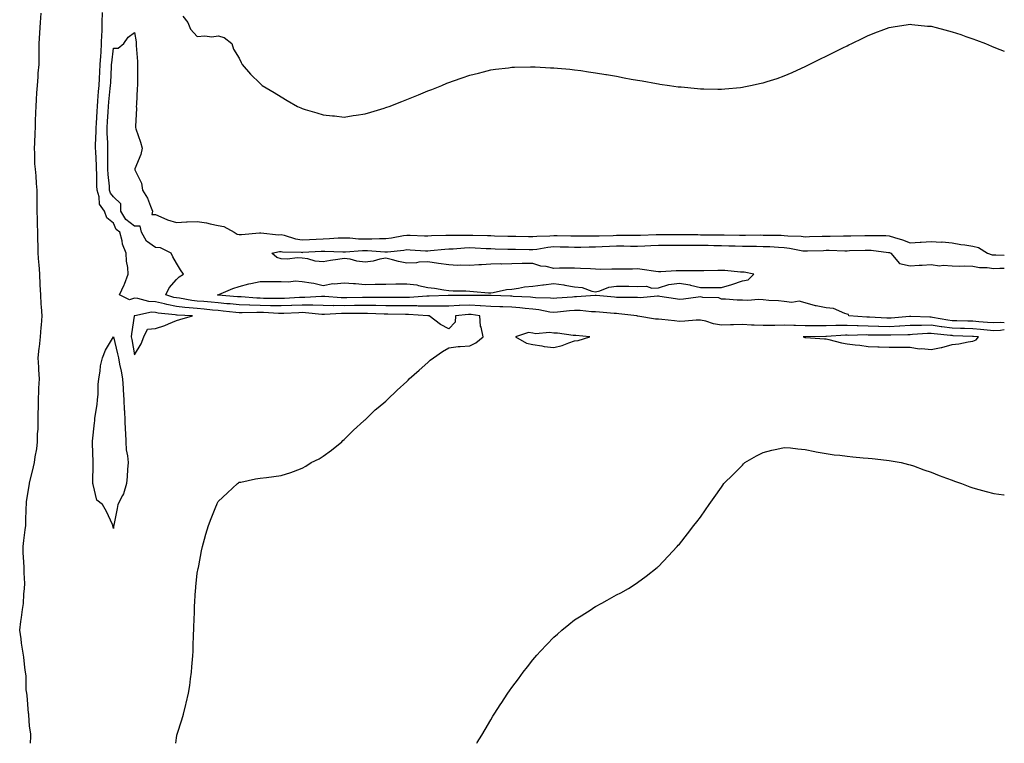
# Model space of a CAD drawing. Units: inches. Extents: x 1026563 to 1029203, y 7245098 to 7247738.
# Drawn here: x 1028733 to 1029203, y 7245098 to 7245443 of the extents above; entities that cross this region are included whole.
import ezdxf

# ---------------------------------------------------------------- set-up
doc = ezdxf.new("R2010")
doc.units = ezdxf.units.IN
doc.header["$MEASUREMENT"] = 0
doc.layers.add('Contour_10267245', color=7, linetype='Continuous', true_color=0xeb641b)

msp = doc.modelspace()

# ---------------------------------------------------------------- linework, layer by layer
at = {"layer": 'Contour_10267245'}
for points in [[(1028738.53, 7245098, 3062), (1028738.71, 7245101.27, 3062), (1028738.69, 7245101.92, 3062), (1028738.6, 7245102.46, 3062), (1028738.05, 7245106.19, 3062), (1028737.66, 7245111.54, 3062), (1028737.62, 7245111.92, 3062), (1028737.54, 7245112.43, 3062), (1028736.9, 7245120.77, 3062), (1028736.68, 7245121.92, 3062), (1028736.49, 7245123.49, 3062), (1028736.39, 7245130.25, 3062), (1028736.1, 7245131.92, 3062), (1028735.75, 7245134.21, 3062), (1028735.28, 7245139.15, 3062), (1028734.81, 7245141.92, 3062), (1028734.22, 7245145.75, 3062), (1028734.01, 7245147.88, 3062), (1028733.32, 7245151.92, 3062), (1028733.91, 7245156.06, 3062), (1028734.12, 7245157.98, 3062), (1028734.65, 7245161.92, 3062), (1028735.2, 7245164.77, 3062), (1028735.3, 7245169.16, 3062), (1028735.69, 7245171.92, 3062), (1028735.71, 7245174.27, 3062), (1028735.43, 7245179.29, 3062), (1028735.43, 7245181.92, 3062), (1028735.37, 7245184.6, 3062), (1028735.04, 7245188.92, 3062), (1028734.98, 7245191.92, 3062), (1028735.22, 7245194.74, 3062), (1028736, 7245199.86, 3062), (1028736.19, 7245201.92, 3062), (1028736.27, 7245203.7, 3062), (1028736.45, 7245210.32, 3062), (1028736.53, 7245211.92, 3062), (1028736.64, 7245213.33, 3062), (1028737.97, 7245221.84, 3062), (1028737.97, 7245221.92, 3062), (1028737.99, 7245221.98, 3062), (1028738.05, 7245222.19, 3062), (1028739.98, 7245229.99, 3062), (1028740.37, 7245231.92, 3062), (1028740.75, 7245234.62, 3062), (1028741.45, 7245238.52, 3062), (1028741.88, 7245241.92, 3062), (1028741.88, 7245245.75, 3062), (1028742.09, 7245247.88, 3062), (1028742.09, 7245251.92, 3062), (1028742.15, 7245256.01, 3062), (1028742.25, 7245257.71, 3062), (1028742.31, 7245261.92, 3062), (1028742.5, 7245266.36, 3062), (1028742.52, 7245267.45, 3062), (1028742.72, 7245271.92, 3062), (1028742.41, 7245276.29, 3062), (1028742.41, 7245277.56, 3062), (1028742.13, 7245281.92, 3062), (1028742.64, 7245286.5, 3062), (1028742.72, 7245287.25, 3062), (1028743.23, 7245291.92, 3062), (1028743.6, 7245296.38, 3062), (1028743.66, 7245297.53, 3062), (1028744.01, 7245301.92, 3062), (1028743.77, 7245306.2, 3062), (1028743.64, 7245307.5, 3062), (1028743.42, 7245311.92, 3062), (1028743.15, 7245316.82, 3062), (1028743.13, 7245317, 3062), (1028742.87, 7245321.92, 3062), (1028742.56, 7245326.43, 3062), (1028742.46, 7245327.5, 3062), (1028742.15, 7245331.92, 3062), (1028742.07, 7245335.93, 3062), (1028742.01, 7245337.96, 3062), (1028741.94, 7245341.92, 3062), (1028741.8, 7245345.67, 3062), (1028741.8, 7245348.16, 3062), (1028741.68, 7245351.92, 3062), (1028741.7, 7245355.58, 3062), (1028741.68, 7245358.29, 3062), (1028741.7, 7245361.92, 3062), (1028741.31, 7245365.19, 3062), (1028741.16, 7245368.81, 3062), (1028740.82, 7245371.92, 3062), (1028740.61, 7245374.49, 3062), (1028740.59, 7245379.39, 3062), (1028740.39, 7245381.92, 3062), (1028740.51, 7245384.39, 3062), (1028740.69, 7245389.28, 3062), (1028740.82, 7245391.92, 3062), (1028740.94, 7245394.81, 3062), (1028741.02, 7245398.95, 3062), (1028741.16, 7245401.92, 3062), (1028741.41, 7245405.28, 3062), (1028741.51, 7245408.46, 3062), (1028741.8, 7245411.92, 3062), (1028742.13, 7245415.99, 3062), (1028742.21, 7245417.75, 3062), (1028742.56, 7245421.92, 3062), (1028742.62, 7245426.49, 3062), (1028742.62, 7245427.35, 3062), (1028742.68, 7245431.92, 3062), (1028742.99, 7245436.85, 3062), (1028742.99, 7245436.99, 3062), (1028743.32, 7245441.92, 3062), (1028743.64, 7245446.33, 3062)], [(1028807.74, 7245098, 3061), (1028808.05, 7245100.65, 3061), (1028808.28, 7245101.7, 3061), (1028808.32, 7245101.92, 3061), (1028808.44, 7245102.3, 3061), (1028810.73, 7245109.25, 3061), (1028811.43, 7245111.92, 3061), (1028812.58, 7245116.45, 3061), (1028812.78, 7245117.18, 3061), (1028813.89, 7245121.92, 3061), (1028814.44, 7245125.52, 3061), (1028814.87, 7245128.74, 3061), (1028815.34, 7245131.92, 3061), (1028815.49, 7245134.49, 3061), (1028815.88, 7245139.74, 3061), (1028816.02, 7245141.92, 3061), (1028816.08, 7245143.89, 3061), (1028816.29, 7245150.17, 3061), (1028816.35, 7245151.92, 3061), (1028816.41, 7245153.57, 3061), (1028816.66, 7245160.53, 3061), (1028816.7, 7245161.92, 3061), (1028816.78, 7245163.2, 3061), (1028817.25, 7245171.12, 3061), (1028817.29, 7245171.92, 3061), (1028817.37, 7245172.61, 3061), (1028818.05, 7245179.24, 3061), (1028818.52, 7245181.45, 3061), (1028818.62, 7245181.92, 3061), (1028818.77, 7245182.65, 3061), (1028820.1, 7245189.87, 3061), (1028820.57, 7245191.92, 3061), (1028821.55, 7245195.42, 3061), (1028822.13, 7245197.85, 3061), (1028823.42, 7245201.92, 3061), (1028824.65, 7245205.32, 3061), (1028826.94, 7245210.8, 3061), (1028827.37, 7245211.92, 3061), (1028827.6, 7245212.38, 3061), (1028828.05, 7245213.38, 3061), (1028832.44, 7245217.54, 3061), (1028837.23, 7245221.92, 3061), (1028837.68, 7245222.28, 3061), (1028838.05, 7245222.55, 3061), (1028838.79, 7245222.66, 3061), (1028845.78, 7245224.19, 3061), (1028848.05, 7245224.51, 3061), (1028851, 7245224.87, 3061), (1028854.57, 7245225.39, 3061), (1028858.05, 7245225.76, 3061), (1028862.66, 7245227.3, 3061), (1028863.89, 7245227.75, 3061), (1028868.05, 7245229.25, 3061), (1028869.75, 7245230.23, 3061), (1028872.42, 7245231.92, 3061), (1028876.17, 7245233.8, 3061), (1028878.05, 7245235.03, 3061), (1028882.07, 7245237.89, 3061), (1028887.01, 7245241.92, 3061), (1028887.52, 7245242.44, 3061), (1028888.05, 7245243, 3061), (1028892.48, 7245247.5, 3061), (1028897.52, 7245251.92, 3061), (1028897.8, 7245252.18, 3061), (1028898.05, 7245252.41, 3061), (1028902.91, 7245257.07, 3061), (1028904.38, 7245258.26, 3061), (1028908.05, 7245261.26, 3061), (1028908.36, 7245261.61, 3061), (1028908.67, 7245261.92, 3061), (1028913.42, 7245266.55, 3061), (1028918.05, 7245270.64, 3061), (1028918.62, 7245271.34, 3061), (1028919.14, 7245271.92, 3061), (1028923.87, 7245276.09, 3061), (1028928.05, 7245279.7, 3061), (1028929.18, 7245280.79, 3061), (1028930.75, 7245281.92, 3061), (1028935.04, 7245284.94, 3061), (1028938.05, 7245286.64, 3061), (1028942.54, 7245287.42, 3061), (1028943.42, 7245287.28, 3061), (1028948.05, 7245287.73, 3061), (1028950.84, 7245289.14, 3061), (1028954.48, 7245291.92, 3061), (1028953.46, 7245296.51, 3061), (1028953.15, 7245297.01, 3061), (1028952.8, 7245301.92, 3061), (1028948.67, 7245302.54, 3061), (1028948.05, 7245302.57, 3061), (1028947.42, 7245302.55, 3061), (1028941.17, 7245301.92, 3061), (1028941.02, 7245298.95, 3061), (1028938.05, 7245295.8, 3061), (1028933.99, 7245297.86, 3061), (1028928.58, 7245301.92, 3061), (1028928.07, 7245301.94, 3061), (1028928.03, 7245301.94, 3061), (1028918.73, 7245302.61, 3061), (1028917.35, 7245302.61, 3061), (1028908.95, 7245302.82, 3061), (1028908.05, 7245302.83, 3061), (1028907.13, 7245302.84, 3061), (1028899.2, 7245303.07, 3061), (1028898.05, 7245303.09, 3061), (1028896.9, 7245303.08, 3061), (1028889.24, 7245303.11, 3061), (1028888.05, 7245303.1, 3061), (1028886.86, 7245303.1, 3061), (1028878.67, 7245302.54, 3061), (1028878.05, 7245302.55, 3061), (1028877.41, 7245302.56, 3061), (1028869.61, 7245303.48, 3061), (1028868.05, 7245303.52, 3061), (1028866.51, 7245303.45, 3061), (1028859.28, 7245303.15, 3061), (1028858.05, 7245303.1, 3061), (1028856.84, 7245303.13, 3061), (1028849.61, 7245303.49, 3061), (1028848.05, 7245303.53, 3061), (1028846.41, 7245303.57, 3061), (1028839.46, 7245303.33, 3061), (1028838.05, 7245303.37, 3061), (1028836.43, 7245303.53, 3061), (1028830.39, 7245304.26, 3061), (1028828.05, 7245304.5, 3061), (1028825.22, 7245304.75, 3061), (1028821.27, 7245305.14, 3061), (1028818.05, 7245305.43, 3061), (1028814.12, 7245305.85, 3061), (1028812.07, 7245305.94, 3061), (1028808.05, 7245306.42, 3061), (1028803.44, 7245307.31, 3061), (1028802.33, 7245307.65, 3061), (1028798.05, 7245308.64, 3061), (1028794.89, 7245308.75, 3061), (1028789.73, 7245310.24, 3061), (1028788.05, 7245310.33, 3061), (1028785.75, 7245309.62, 3061), (1028780.86, 7245311.92, 3061), (1028783.17, 7245316.8, 3061), (1028783.28, 7245317.15, 3061), (1028785.12, 7245321.92, 3061), (1028784.96, 7245325.02, 3061), (1028784.22, 7245328.08, 3061), (1028784.07, 7245331.92, 3061), (1028782.39, 7245336.25, 3061), (1028782.25, 7245337.73, 3061), (1028781.17, 7245341.92, 3061), (1028779.3, 7245343.18, 3061), (1028778.05, 7245346.23, 3061), (1028774.91, 7245348.78, 3061), (1028773.71, 7245351.92, 3061), (1028771.37, 7245355.23, 3061), (1028771.29, 7245358.69, 3061), (1028770.32, 7245361.92, 3061), (1028770.18, 7245364.05, 3061), (1028770.06, 7245369.91, 3061), (1028769.94, 7245371.92, 3061), (1028769.91, 7245373.78, 3061), (1028769.57, 7245380.4, 3061), (1028769.53, 7245381.92, 3061), (1028769.51, 7245383.39, 3061), (1028769.81, 7245390.16, 3061), (1028769.81, 7245391.92, 3061), (1028769.92, 7245393.79, 3061), (1028770.3, 7245399.66, 3061), (1028770.45, 7245401.92, 3061), (1028770.67, 7245404.55, 3061), (1028770.98, 7245408.99, 3061), (1028771.25, 7245411.92, 3061), (1028771.43, 7245415.29, 3061), (1028771.6, 7245418.38, 3061), (1028771.78, 7245421.92, 3061), (1028772.05, 7245425.93, 3061), (1028772.11, 7245427.86, 3061), (1028772.42, 7245431.92, 3061), (1028772.56, 7245436.43, 3061), (1028772.6, 7245437.38, 3061), (1028772.74, 7245441.92, 3061), (1028772.87, 7245446.75, 3061)], [(1028811.12, 7245444.98, 3061), (1028813.5, 7245441.92, 3061), (1028814.81, 7245438.69, 3061), (1028818.05, 7245435.21, 3061), (1028821.66, 7245435.52, 3061), (1028824.92, 7245435.04, 3061), (1028828.05, 7245435.53, 3061), (1028830.88, 7245434.75, 3061), (1028834.59, 7245431.92, 3061), (1028835.32, 7245429.2, 3061), (1028838.05, 7245425, 3061), (1028838.99, 7245422.85, 3061), (1028839.5, 7245421.92, 3061), (1028843.44, 7245417.31, 3061), (1028848.05, 7245412.88, 3061), (1028848.48, 7245412.35, 3061), (1028848.93, 7245411.92, 3061), (1028854.69, 7245408.55, 3061), (1028858.05, 7245406.5, 3061), (1028860.92, 7245404.8, 3061), (1028865.88, 7245401.92, 3061), (1028867.41, 7245401.28, 3061), (1028868.05, 7245400.94, 3061), (1028869.46, 7245400.5, 3061), (1028875.02, 7245398.88, 3061), (1028878.05, 7245397.92, 3061), (1028882.52, 7245397.45, 3061), (1028883.48, 7245397.35, 3061), (1028888.05, 7245396.83, 3061), (1028892.44, 7245397.53, 3061), (1028893.85, 7245397.73, 3061), (1028898.05, 7245398.36, 3061), (1028900.8, 7245399.18, 3061), (1028907.19, 7245401.07, 3061), (1028908.05, 7245401.31, 3061), (1028908.48, 7245401.48, 3061), (1028909.63, 7245401.92, 3061), (1028915.65, 7245404.32, 3061), (1028918.05, 7245405.18, 3061), (1028922.8, 7245407.16, 3061), (1028923.64, 7245407.5, 3061), (1028928.05, 7245409.29, 3061), (1028929.92, 7245410.05, 3061), (1028934.67, 7245411.92, 3061), (1028937.05, 7245412.92, 3061), (1028938.05, 7245413.3, 3061), (1028940.18, 7245414.04, 3061), (1028944.42, 7245415.54, 3061), (1028948.05, 7245416.79, 3061), (1028952.13, 7245417.83, 3061), (1028954.57, 7245418.45, 3061), (1028958.05, 7245419.33, 3061), (1028960.34, 7245419.63, 3061), (1028966.49, 7245420.35, 3061), (1028968.05, 7245420.57, 3061), (1028969.34, 7245420.63, 3061), (1028976.96, 7245420.82, 3061), (1028978.05, 7245420.86, 3061), (1028979.16, 7245420.81, 3061), (1028986.49, 7245420.37, 3061), (1028988.05, 7245420.3, 3061), (1028989.83, 7245420.13, 3061), (1028995.76, 7245419.64, 3061), (1028998.05, 7245419.42, 3061), (1029001, 7245418.97, 3061), (1029004.59, 7245418.45, 3061), (1029008.05, 7245417.96, 3061), (1029012.85, 7245417.12, 3061), (1029013.19, 7245417.07, 3061), (1029018.05, 7245416.26, 3061), (1029021.72, 7245415.59, 3061), (1029024.98, 7245414.98, 3061), (1029028.05, 7245414.41, 3061), (1029030.18, 7245414.05, 3061), (1029037.09, 7245412.87, 3061), (1029038.05, 7245412.7, 3061), (1029038.71, 7245412.59, 3061), (1029043.32, 7245411.92, 3061), (1029047.46, 7245411.32, 3061), (1029048.05, 7245411.25, 3061), (1029048.79, 7245411.18, 3061), (1029056.57, 7245410.44, 3061), (1029058.05, 7245410.29, 3061), (1029059.69, 7245410.28, 3061), (1029066.33, 7245410.2, 3061), (1029068.05, 7245410.18, 3061), (1029069.63, 7245410.34, 3061), (1029077.11, 7245410.98, 3061), (1029078.05, 7245411.06, 3061), (1029078.75, 7245411.23, 3061), (1029081.98, 7245411.92, 3061), (1029087, 7245412.96, 3061), (1029088.05, 7245413.18, 3061), (1029089.91, 7245413.77, 3061), (1029094.67, 7245415.3, 3061), (1029098.05, 7245416.42, 3061), (1029101.84, 7245418.12, 3061), (1029106.23, 7245420.09, 3061), (1029108.05, 7245420.92, 3061), (1029108.69, 7245421.27, 3061), (1029109.98, 7245421.92, 3061), (1029115.35, 7245424.62, 3061), (1029118.05, 7245425.9, 3061), (1029122.09, 7245427.88, 3061), (1029125.9, 7245429.78, 3061), (1029128.05, 7245430.85, 3061), (1029128.77, 7245431.21, 3061), (1029130.22, 7245431.92, 3061), (1029135.49, 7245434.48, 3061), (1029138.05, 7245435.71, 3061), (1029142.5, 7245437.48, 3061), (1029144.26, 7245438.13, 3061), (1029148.05, 7245439.58, 3061), (1029150.06, 7245439.9, 3061), (1029157.07, 7245440.93, 3061), (1029158.05, 7245441.1, 3061), (1029158.95, 7245441.02, 3061), (1029166.41, 7245440.27, 3061), (1029168.05, 7245440.12, 3061), (1029170.47, 7245439.51, 3061), (1029174.59, 7245438.46, 3061), (1029178.05, 7245437.56, 3061), (1029182.29, 7245436.17, 3061), (1029184.67, 7245435.31, 3061), (1029188.05, 7245434.14, 3061), (1029189.71, 7245433.59, 3061), (1029194.07, 7245431.92, 3061), (1029196.86, 7245430.73, 3061), (1029198.05, 7245430.19, 3061), (1029200.84, 7245429.13, 3061), (1029203, 7245428.33, 3061)], [(1029203, 7245295.23, 3060), (1029201.16, 7245295.04, 3060), (1029198.05, 7245294.89, 3060), (1029194.79, 7245295.17, 3060), (1029191.62, 7245295.49, 3060), (1029188.05, 7245295.8, 3060), (1029184.07, 7245295.89, 3060), (1029182.09, 7245295.96, 3060), (1029178.05, 7245296.06, 3060), (1029173.26, 7245296.71, 3060), (1029172.87, 7245296.74, 3060), (1029168.05, 7245297.45, 3060), (1029163.5, 7245297.36, 3060), (1029162.58, 7245297.4, 3060), (1029158.05, 7245297.3, 3060), (1029153.19, 7245297.06, 3060), (1029152.93, 7245297.04, 3060), (1029148.05, 7245296.79, 3060), (1029143.07, 7245296.93, 3060), (1029143.03, 7245296.94, 3060), (1029138.05, 7245297.08, 3060), (1029133.32, 7245297.18, 3060), (1029132.76, 7245297.22, 3060), (1029128.05, 7245297.34, 3060), (1029123.42, 7245297.29, 3060), (1029122.64, 7245297.33, 3060), (1029118.05, 7245297.28, 3060), (1029113.38, 7245297.26, 3060), (1029112.7, 7245297.26, 3060), (1029108.05, 7245297.25, 3060), (1029103.44, 7245297.31, 3060), (1029102.6, 7245297.38, 3060), (1029098.05, 7245297.45, 3060), (1029093.5, 7245297.36, 3060), (1029092.58, 7245297.38, 3060), (1029088.05, 7245297.29, 3060), (1029083.66, 7245297.53, 3060), (1029082.37, 7245297.6, 3060), (1029078.05, 7245297.84, 3060), (1029073.83, 7245297.7, 3060), (1029072.33, 7245297.64, 3060), (1029068.05, 7245297.5, 3060), (1029064.3, 7245298.17, 3060), (1029060.61, 7245299.36, 3060), (1029058.05, 7245299.95, 3060), (1029055.98, 7245299.86, 3060), (1029050.59, 7245299.39, 3060), (1029048.05, 7245299.28, 3060), (1029045.67, 7245299.54, 3060), (1029039.71, 7245300.25, 3060), (1029038.05, 7245300.44, 3060), (1029036.6, 7245300.46, 3060), (1029028.11, 7245301.87, 3060), (1029028.05, 7245301.87, 3060), (1029028.01, 7245301.88, 3060), (1029027.74, 7245301.92, 3060), (1029019.1, 7245302.97, 3060), (1029018.05, 7245303.04, 3060), (1029016.84, 7245303.14, 3060), (1029009.83, 7245303.7, 3060), (1029008.05, 7245303.84, 3060), (1029006.08, 7245303.88, 3060), (1029000.65, 7245304.52, 3060), (1028998.05, 7245304.57, 3060), (1028995.63, 7245304.34, 3060), (1028989.81, 7245303.69, 3060), (1028988.05, 7245303.52, 3060), (1028986.21, 7245303.76, 3060), (1028980.98, 7245304.85, 3060), (1028978.05, 7245305.16, 3060), (1028974.5, 7245305.48, 3060), (1028971.94, 7245305.8, 3060), (1028968.05, 7245306.13, 3060), (1028963.71, 7245306.26, 3060), (1028962.41, 7245306.28, 3060), (1028958.05, 7245306.4, 3060), (1028953.21, 7245306.76, 3060), (1028952.93, 7245306.8, 3060), (1028948.05, 7245307.11, 3060), (1028943.11, 7245306.87, 3060), (1028942.99, 7245306.85, 3060), (1028938.05, 7245306.6, 3060), (1028933.36, 7245306.61, 3060), (1028932.76, 7245306.63, 3060), (1028928.05, 7245306.65, 3060), (1028923.34, 7245306.64, 3060), (1028922.8, 7245306.68, 3060), (1028918.05, 7245306.67, 3060), (1028913.26, 7245306.71, 3060), (1028912.85, 7245306.71, 3060), (1028908.05, 7245306.75, 3060), (1028903.13, 7245306.83, 3060), (1028902.97, 7245306.84, 3060), (1028898.05, 7245306.92, 3060), (1028893.11, 7245306.86, 3060), (1028892.99, 7245306.86, 3060), (1028888.05, 7245306.81, 3060), (1028883.13, 7245306.83, 3060), (1028882.95, 7245306.82, 3060), (1028878.05, 7245306.85, 3060), (1028873.13, 7245307, 3060), (1028872.97, 7245306.99, 3060), (1028868.05, 7245307.12, 3060), (1028863.07, 7245306.89, 3060), (1028863.03, 7245306.89, 3060), (1028858.05, 7245306.68, 3060), (1028853.17, 7245306.79, 3060), (1028852.93, 7245306.81, 3060), (1028843.17, 7245307.05, 3060), (1028842.91, 7245307.07, 3060), (1028838.05, 7245307.19, 3060), (1028833.77, 7245307.64, 3060), (1028832.19, 7245307.78, 3060), (1028828.05, 7245308.2, 3060), (1028824.63, 7245308.5, 3060), (1028821.19, 7245308.78, 3060), (1028818.05, 7245309.05, 3060), (1028815.45, 7245309.32, 3060), (1028809.63, 7245310.34, 3060), (1028808.05, 7245310.53, 3060), (1028806.88, 7245310.76, 3060), (1028803.09, 7245311.92, 3060), (1028804.63, 7245315.34, 3060), (1028808.05, 7245319.28, 3060), (1028809.46, 7245320.51, 3060), (1028811.49, 7245321.92, 3060), (1028810.08, 7245323.95, 3060), (1028808.05, 7245327.06, 3060), (1028806.31, 7245330.17, 3060), (1028805.59, 7245331.92, 3060), (1028800.51, 7245334.39, 3060), (1028798.05, 7245334.62, 3060), (1028793.81, 7245337.68, 3060), (1028791.41, 7245341.92, 3060), (1028790.84, 7245344.72, 3060), (1028788.05, 7245344.74, 3060), (1028784.03, 7245347.9, 3060), (1028781.64, 7245351.92, 3060), (1028781.51, 7245355.39, 3060), (1028778.05, 7245358.79, 3060), (1028776.62, 7245360.5, 3060), (1028776.21, 7245361.92, 3060), (1028776.1, 7245363.88, 3060), (1028775.57, 7245369.43, 3060), (1028775.43, 7245371.92, 3060), (1028775.37, 7245374.61, 3060), (1028775.39, 7245379.25, 3060), (1028775.32, 7245381.92, 3060), (1028775.3, 7245384.66, 3060), (1028775.06, 7245388.94, 3060), (1028775.04, 7245391.92, 3060), (1028775.22, 7245394.74, 3060), (1028775.51, 7245399.38, 3060), (1028775.67, 7245401.92, 3060), (1028775.86, 7245404.11, 3060), (1028776.55, 7245410.43, 3060), (1028776.68, 7245411.92, 3060), (1028776.76, 7245413.22, 3060), (1028777.11, 7245420.98, 3060), (1028777.15, 7245421.92, 3060), (1028777.21, 7245422.75, 3060), (1028778.05, 7245429.62, 3060), (1028780.22, 7245429.75, 3060), (1028782.93, 7245431.92, 3060), (1028785.1, 7245434.87, 3060), (1028788.05, 7245437.24, 3060), (1028788.81, 7245432.69, 3060), (1028788.91, 7245431.92, 3060), (1028788.95, 7245431.02, 3060), (1028789.46, 7245423.33, 3060), (1028789.51, 7245421.92, 3060), (1028789.5, 7245420.46, 3060), (1028789.53, 7245413.4, 3060), (1028789.51, 7245411.92, 3060), (1028789.4, 7245410.57, 3060), (1028789.01, 7245402.87, 3060), (1028788.93, 7245401.92, 3060), (1028788.97, 7245401, 3060), (1028788.5, 7245392.36, 3060), (1028788.52, 7245391.92, 3060), (1028788.73, 7245391.24, 3060), (1028790.96, 7245384.83, 3060), (1028791.72, 7245381.92, 3060), (1028791.06, 7245378.92, 3060), (1028788.26, 7245372.14, 3060), (1028788.21, 7245371.92, 3060), (1028788.25, 7245371.71, 3060), (1028791.47, 7245365.35, 3060), (1028791.84, 7245361.92, 3060), (1028794.3, 7245358.18, 3060), (1028795.67, 7245354.31, 3060), (1028796.74, 7245351.92, 3060), (1028796.41, 7245350.28, 3060), (1028798.05, 7245350.29, 3060), (1028800.69, 7245349.28, 3060), (1028803.89, 7245347.76, 3060), (1028808.05, 7245346.59, 3060), (1028812.93, 7245346.79, 3060), (1028813.17, 7245346.79, 3060), (1028818.05, 7245347.02, 3060), (1028822.41, 7245346.28, 3060), (1028824.16, 7245345.82, 3060), (1028828.05, 7245345.04, 3060), (1028830.75, 7245344.62, 3060), (1028835.57, 7245341.92, 3060), (1028837.11, 7245340.97, 3060), (1028838.05, 7245340.78, 3060), (1028839.18, 7245340.79, 3060), (1028847.74, 7245341.61, 3060), (1028848.05, 7245341.61, 3060), (1028848.34, 7245341.63, 3060), (1028856.82, 7245340.68, 3060), (1028858.05, 7245340.73, 3060), (1028859.53, 7245340.44, 3060), (1028864.89, 7245338.76, 3060), (1028868.05, 7245338.3, 3060), (1028871.51, 7245338.47, 3060), (1028874.75, 7245338.62, 3060), (1028878.05, 7245338.79, 3060), (1028881.12, 7245338.84, 3060), (1028885.3, 7245339.17, 3060), (1028888.05, 7245339.22, 3060), (1028890.78, 7245339.19, 3060), (1028894.87, 7245338.73, 3060), (1028898.05, 7245338.69, 3060), (1028901.31, 7245338.66, 3060), (1028905, 7245338.86, 3060), (1028908.05, 7245338.83, 3060), (1028910.76, 7245339.21, 3060), (1028916.41, 7245340.28, 3060), (1028918.05, 7245340.53, 3060), (1028919.51, 7245340.46, 3060), (1028926.35, 7245340.21, 3060), (1028928.05, 7245340.13, 3060), (1028929.73, 7245340.24, 3060), (1028936.53, 7245340.4, 3060), (1028938.05, 7245340.48, 3060), (1028939.44, 7245340.53, 3060), (1028946.6, 7245340.48, 3060), (1028948.05, 7245340.53, 3060), (1028949.5, 7245340.47, 3060), (1028956.45, 7245340.32, 3060), (1028958.05, 7245340.26, 3060), (1028959.77, 7245340.21, 3060), (1028966.14, 7245340.01, 3060), (1028968.05, 7245339.95, 3060), (1028970.06, 7245339.92, 3060), (1028975.96, 7245339.83, 3060), (1028978.05, 7245339.79, 3060), (1028979.96, 7245340, 3060), (1028986.25, 7245340.11, 3060), (1028988.05, 7245340.28, 3060), (1028989.73, 7245340.24, 3060), (1028996.27, 7245340.13, 3060), (1028998.05, 7245340.09, 3060), (1028999.85, 7245340.12, 3060), (1029006.25, 7245340.11, 3060), (1029008.05, 7245340.14, 3060), (1029009.77, 7245340.2, 3060), (1029016.49, 7245340.37, 3060), (1029018.05, 7245340.42, 3060), (1029019.55, 7245340.41, 3060), (1029026.62, 7245340.48, 3060), (1029028.05, 7245340.48, 3060), (1029029.44, 7245340.53, 3060), (1029036.88, 7245340.75, 3060), (1029038.05, 7245340.8, 3060), (1029039.16, 7245340.8, 3060), (1029046.92, 7245340.79, 3060), (1029049.18, 7245340.79, 3060), (1029056.84, 7245340.71, 3060), (1029058.05, 7245340.7, 3060), (1029059.3, 7245340.68, 3060), (1029066.76, 7245340.63, 3060), (1029068.05, 7245340.61, 3060), (1029069.38, 7245340.59, 3060), (1029076.66, 7245340.53, 3060), (1029078.05, 7245340.51, 3060), (1029079.48, 7245340.49, 3060), (1029086.68, 7245340.55, 3060), (1029088.05, 7245340.54, 3060), (1029089.5, 7245340.48, 3060), (1029096.55, 7245340.41, 3060), (1029098.05, 7245340.35, 3060), (1029099.81, 7245340.16, 3060), (1029106.12, 7245340, 3060), (1029108.05, 7245339.75, 3060), (1029110.14, 7245339.82, 3060), (1029116.14, 7245340.02, 3060), (1029118.05, 7245340.07, 3060), (1029119.91, 7245340.06, 3060), (1029126.25, 7245340.12, 3060), (1029128.05, 7245340.11, 3060), (1029129.81, 7245340.16, 3060), (1029136.43, 7245340.31, 3060), (1029138.05, 7245340.35, 3060), (1029139.71, 7245340.26, 3060), (1029146.45, 7245340.31, 3060), (1029148.05, 7245340.21, 3060), (1029150.61, 7245339.35, 3060), (1029154.36, 7245338.23, 3060), (1029158.05, 7245336.88, 3060), (1029162.8, 7245337.17, 3060), (1029163.3, 7245337.17, 3060), (1029168.05, 7245337.44, 3060), (1029172.82, 7245337.16, 3060), (1029173.36, 7245337.23, 3060), (1029178.05, 7245336.83, 3060), (1029182.19, 7245336.07, 3060), (1029184.1, 7245335.86, 3060), (1029188.05, 7245335.22, 3060), (1029190.76, 7245334.63, 3060), (1029195.04, 7245331.92, 3060), (1029197.27, 7245331.14, 3060), (1029198.05, 7245331.02, 3060), (1029198.93, 7245331.04, 3060), (1029203, 7245330.98, 3060)], [(1029203, 7245298.71, 3059), (1029201.21, 7245298.75, 3059), (1029198.05, 7245298.6, 3059), (1029195, 7245298.87, 3059), (1029190.78, 7245299.18, 3059), (1029188.05, 7245299.41, 3059), (1029185.61, 7245299.47, 3059), (1029180.41, 7245299.56, 3059), (1029178.05, 7245299.62, 3059), (1029176.02, 7245299.89, 3059), (1029168.79, 7245301.18, 3059), (1029168.05, 7245301.29, 3059), (1029167.41, 7245301.28, 3059), (1029158.34, 7245301.63, 3059), (1029158.05, 7245301.63, 3059), (1029157.74, 7245301.61, 3059), (1029149.09, 7245300.89, 3059), (1029148.05, 7245300.85, 3059), (1029147, 7245300.88, 3059), (1029138.64, 7245301.32, 3059), (1029138.05, 7245301.34, 3059), (1029137.48, 7245301.36, 3059), (1029128.89, 7245301.92, 3059), (1029128.69, 7245302.57, 3059), (1029128.05, 7245302.84, 3059), (1029126.92, 7245303.05, 3059), (1029121.55, 7245305.42, 3059), (1029118.05, 7245305.77, 3059), (1029113.19, 7245306.77, 3059), (1029112.93, 7245306.79, 3059), (1029108.05, 7245308.24, 3059), (1029105.16, 7245309.03, 3059), (1029101.57, 7245308.41, 3059), (1029098.05, 7245308.87, 3059), (1029095.22, 7245309.08, 3059), (1029090.61, 7245309.35, 3059), (1029088.05, 7245309.54, 3059), (1029085.82, 7245309.7, 3059), (1029080.67, 7245309.3, 3059), (1029078.05, 7245309.45, 3059), (1029075.55, 7245309.43, 3059), (1029069.98, 7245309.99, 3059), (1029068.05, 7245309.97, 3059), (1029066.78, 7245310.64, 3059), (1029059.26, 7245310.71, 3059), (1029058.05, 7245311.03, 3059), (1029057.03, 7245310.89, 3059), (1029049.96, 7245310, 3059), (1029048.05, 7245309.75, 3059), (1029046.19, 7245310.07, 3059), (1029038.71, 7245311.26, 3059), (1029038.05, 7245311.36, 3059), (1029037.52, 7245311.39, 3059), (1029029.34, 7245310.62, 3059), (1029028.05, 7245310.67, 3059), (1029026.88, 7245310.75, 3059), (1029019.24, 7245310.73, 3059), (1029018.05, 7245310.8, 3059), (1029017.01, 7245310.88, 3059), (1029008.32, 7245311.64, 3059), (1029008.05, 7245311.67, 3059), (1029007.8, 7245311.67, 3059), (1028998.97, 7245311, 3059), (1028998.05, 7245311.02, 3059), (1028997.05, 7245310.92, 3059), (1028989.61, 7245310.37, 3059), (1028988.05, 7245310.21, 3059), (1028986.55, 7245310.41, 3059), (1028979.38, 7245310.59, 3059), (1028978.05, 7245310.73, 3059), (1028976.96, 7245310.83, 3059), (1028968.71, 7245311.27, 3059), (1028968.05, 7245311.31, 3059), (1028967.46, 7245311.33, 3059), (1028958.23, 7245311.73, 3059), (1028958.05, 7245311.74, 3059), (1028957.89, 7245311.75, 3059), (1028948.36, 7245311.62, 3059), (1028948.05, 7245311.64, 3059), (1028947.76, 7245311.62, 3059), (1028938.36, 7245311.62, 3059), (1028938.05, 7245311.6, 3059), (1028937.74, 7245311.6, 3059), (1028928.62, 7245311.35, 3059), (1028927.48, 7245311.35, 3059), (1028919.24, 7245310.72, 3059), (1028918.05, 7245310.72, 3059), (1028916.86, 7245310.73, 3059), (1028909.3, 7245310.68, 3059), (1028908.05, 7245310.69, 3059), (1028906.84, 7245310.71, 3059), (1028899.24, 7245310.73, 3059), (1028898.05, 7245310.75, 3059), (1028896.86, 7245310.73, 3059), (1028889.44, 7245310.53, 3059), (1028888.05, 7245310.51, 3059), (1028886.66, 7245310.52, 3059), (1028878.81, 7245311.15, 3059), (1028878.05, 7245311.16, 3059), (1028877.31, 7245311.18, 3059), (1028869.3, 7245310.67, 3059), (1028868.05, 7245310.71, 3059), (1028866.78, 7245310.65, 3059), (1028859.65, 7245310.32, 3059), (1028858.05, 7245310.25, 3059), (1028856.43, 7245310.29, 3059), (1028849.69, 7245310.29, 3059), (1028848.05, 7245310.33, 3059), (1028846.49, 7245310.37, 3059), (1028838.97, 7245311, 3059), (1028838.05, 7245311.03, 3059), (1028837.25, 7245311.11, 3059), (1028828.07, 7245311.89, 3059), (1028828.05, 7245311.9, 3059), (1028828.03, 7245311.9, 3059), (1028827.76, 7245311.92, 3059), (1028827.97, 7245312.01, 3059), (1028828.05, 7245312.05, 3059), (1028828.25, 7245312.13, 3059), (1028835, 7245314.98, 3059), (1028838.05, 7245315.98, 3059), (1028842.7, 7245317.28, 3059), (1028843.52, 7245317.39, 3059), (1028848.05, 7245318.38, 3059), (1028851.59, 7245318.38, 3059), (1028854.51, 7245318.38, 3059), (1028858.05, 7245318.38, 3059), (1028861.72, 7245318.24, 3059), (1028864.73, 7245318.6, 3059), (1028868.05, 7245318.42, 3059), (1028872.31, 7245317.65, 3059), (1028873.69, 7245317.56, 3059), (1028878.05, 7245316.5, 3059), (1028882.64, 7245317.33, 3059), (1028883.38, 7245317.24, 3059), (1028888.05, 7245317.75, 3059), (1028892.56, 7245317.41, 3059), (1028893.5, 7245317.36, 3059), (1028898.05, 7245316.99, 3059), (1028902.91, 7245317.06, 3059), (1028903.19, 7245317.07, 3059), (1028908.05, 7245317.13, 3059), (1028912.78, 7245317.19, 3059), (1028913.36, 7245317.23, 3059), (1028918.05, 7245317.29, 3059), (1028922.82, 7245316.69, 3059), (1028923.58, 7245316.38, 3059), (1028928.05, 7245315.47, 3059), (1028931.27, 7245315.13, 3059), (1028935.61, 7245314.37, 3059), (1028938.05, 7245314.08, 3059), (1028940.02, 7245313.88, 3059), (1028946.12, 7245313.85, 3059), (1028948.05, 7245313.7, 3059), (1028949.73, 7245313.59, 3059), (1028957.01, 7245312.96, 3059), (1028958.05, 7245312.89, 3059), (1028959.18, 7245313.05, 3059), (1028965.51, 7245314.47, 3059), (1028968.05, 7245314.78, 3059), (1028971.31, 7245315.19, 3059), (1028974.16, 7245315.8, 3059), (1028978.05, 7245316.21, 3059), (1028982.85, 7245316.73, 3059), (1028983.21, 7245316.76, 3059), (1028988.05, 7245317.33, 3059), (1028992.87, 7245316.74, 3059), (1028993.36, 7245316.6, 3059), (1028998.05, 7245315.85, 3059), (1029001.64, 7245315.5, 3059), (1029006.17, 7245313.8, 3059), (1029008.05, 7245313.49, 3059), (1029010.06, 7245313.93, 3059), (1029014.3, 7245315.66, 3059), (1029018.05, 7245316.17, 3059), (1029022.21, 7245316.08, 3059), (1029023.91, 7245316.06, 3059), (1029028.05, 7245315.98, 3059), (1029032.27, 7245316.13, 3059), (1029034.85, 7245315.12, 3059), (1029038.05, 7245315.41, 3059), (1029043.05, 7245316.92, 3059), (1029048.05, 7245317.55, 3059), (1029052.95, 7245316.81, 3059), (1029053.3, 7245316.68, 3059), (1029058.05, 7245315.54, 3059), (1029061.62, 7245315.49, 3059), (1029064.4, 7245315.56, 3059), (1029068.05, 7245315.5, 3059), (1029073.03, 7245316.94, 3059), (1029073.09, 7245316.96, 3059), (1029078.05, 7245318.68, 3059), (1029080.75, 7245319.22, 3059), (1029083.48, 7245321.92, 3059), (1029078.87, 7245322.75, 3059), (1029078.05, 7245322.79, 3059), (1029077.17, 7245322.8, 3059), (1029069.73, 7245323.6, 3059), (1029068.05, 7245323.64, 3059), (1029066.41, 7245323.57, 3059), (1029059.59, 7245323.47, 3059), (1029058.05, 7245323.41, 3059), (1029056.55, 7245323.41, 3059), (1029049.61, 7245323.49, 3059), (1029048.05, 7245323.49, 3059), (1029046.51, 7245323.46, 3059), (1029039.14, 7245323.02, 3059), (1029038.05, 7245322.99, 3059), (1029036.8, 7245323.16, 3059), (1029030.22, 7245324.1, 3059), (1029028.05, 7245324.38, 3059), (1029025.67, 7245324.31, 3059), (1029020.37, 7245324.24, 3059), (1029018.05, 7245324.19, 3059), (1029015.71, 7245324.27, 3059), (1029010.28, 7245324.14, 3059), (1029008.05, 7245324.23, 3059), (1029005.59, 7245324.38, 3059), (1029000.76, 7245324.63, 3059), (1028998.05, 7245324.8, 3059), (1028995.28, 7245324.69, 3059), (1028990.82, 7245324.7, 3059), (1028988.05, 7245324.61, 3059), (1028984.53, 7245325.44, 3059), (1028981.84, 7245325.71, 3059), (1028978.05, 7245326.98, 3059), (1028973.09, 7245326.89, 3059), (1028973.03, 7245326.89, 3059), (1028968.05, 7245326.81, 3059), (1028963.26, 7245326.71, 3059), (1028962.85, 7245326.72, 3059), (1028958.05, 7245326.64, 3059), (1028953.67, 7245326.3, 3059), (1028952.39, 7245326.27, 3059), (1028948.05, 7245325.96, 3059), (1028943.81, 7245326.17, 3059), (1028942.15, 7245326.01, 3059), (1028938.05, 7245326.28, 3059), (1028933.07, 7245326.9, 3059), (1028933.03, 7245326.9, 3059), (1028928.05, 7245327.79, 3059), (1028923.66, 7245327.52, 3059), (1028922.64, 7245327.33, 3059), (1028918.05, 7245327.11, 3059), (1028913.97, 7245327.84, 3059), (1028911.21, 7245328.76, 3059), (1028908.05, 7245329.5, 3059), (1028905.16, 7245329.03, 3059), (1028901.9, 7245328.06, 3059), (1028898.05, 7245327.61, 3059), (1028894.14, 7245328.01, 3059), (1028891, 7245328.97, 3059), (1028888.05, 7245329.4, 3059), (1028885.04, 7245328.91, 3059), (1028881.6, 7245328.38, 3059), (1028878.05, 7245327.79, 3059), (1028874.24, 7245328.12, 3059), (1028870.84, 7245329.12, 3059), (1028868.05, 7245329.47, 3059), (1028865.78, 7245329.65, 3059), (1028860.88, 7245329.08, 3059), (1028858.05, 7245329.24, 3059), (1028856, 7245329.86, 3059), (1028853.64, 7245331.92, 3059), (1028857.33, 7245332.65, 3059), (1028858.05, 7245332.67, 3059), (1028858.67, 7245332.55, 3059), (1028867.64, 7245332.34, 3059), (1028868.05, 7245332.27, 3059), (1028868.42, 7245332.29, 3059), (1028877.21, 7245332.76, 3059), (1028878.05, 7245332.8, 3059), (1028878.95, 7245332.82, 3059), (1028887.46, 7245332.52, 3059), (1028888.05, 7245332.53, 3059), (1028888.66, 7245332.52, 3059), (1028896.78, 7245333.19, 3059), (1028898.05, 7245333.17, 3059), (1028899.28, 7245333.15, 3059), (1028907.46, 7245332.51, 3059), (1028908.05, 7245332.5, 3059), (1028908.71, 7245332.59, 3059), (1028916.62, 7245333.36, 3059), (1028918.05, 7245333.57, 3059), (1028919.63, 7245333.49, 3059), (1028926.9, 7245333.07, 3059), (1028928.05, 7245333.01, 3059), (1028929.22, 7245333.09, 3059), (1028936.17, 7245333.8, 3059), (1028938.05, 7245333.91, 3059), (1028940.12, 7245333.99, 3059), (1028945.55, 7245334.42, 3059), (1028948.05, 7245334.51, 3059), (1028950.55, 7245334.41, 3059), (1028955.82, 7245334.15, 3059), (1028958.05, 7245334.06, 3059), (1028960.12, 7245334, 3059), (1028966.14, 7245333.84, 3059), (1028968.05, 7245333.79, 3059), (1028969.89, 7245333.76, 3059), (1028976.31, 7245333.66, 3059), (1028978.05, 7245333.63, 3059), (1028979.96, 7245333.83, 3059), (1028985.22, 7245334.76, 3059), (1028988.05, 7245335.02, 3059), (1028991.08, 7245334.95, 3059), (1028995.14, 7245334.83, 3059), (1028998.05, 7245334.76, 3059), (1029000.94, 7245334.8, 3059), (1029005.04, 7245334.92, 3059), (1029008.05, 7245334.96, 3059), (1029011.19, 7245335.07, 3059), (1029014.75, 7245335.23, 3059), (1029018.05, 7245335.34, 3059), (1029021.45, 7245335.33, 3059), (1029024.71, 7245335.26, 3059), (1029028.05, 7245335.25, 3059), (1029031.53, 7245335.39, 3059), (1029034.44, 7245335.54, 3059), (1029038.05, 7245335.69, 3059), (1029041.84, 7245335.7, 3059), (1029044.24, 7245335.73, 3059), (1029048.05, 7245335.75, 3059), (1029051.86, 7245335.73, 3059), (1029054.26, 7245335.72, 3059), (1029058.05, 7245335.69, 3059), (1029061.76, 7245335.63, 3059), (1029064.42, 7245335.55, 3059), (1029068.05, 7245335.49, 3059), (1029071.57, 7245335.44, 3059), (1029074.61, 7245335.35, 3059), (1029078.05, 7245335.29, 3059), (1029081.39, 7245335.26, 3059), (1029084.81, 7245335.15, 3059), (1029088.05, 7245335.12, 3059), (1029091.14, 7245335, 3059), (1029095.26, 7245334.71, 3059), (1029098.05, 7245334.6, 3059), (1029100.47, 7245334.34, 3059), (1029106.92, 7245333.05, 3059), (1029108.05, 7245332.92, 3059), (1029109.09, 7245332.95, 3059), (1029116.76, 7245333.21, 3059), (1029118.05, 7245333.25, 3059), (1029119.38, 7245333.25, 3059), (1029126.9, 7245333.07, 3059), (1029128.05, 7245333.06, 3059), (1029129.22, 7245333.1, 3059), (1029136.64, 7245333.33, 3059), (1029138.05, 7245333.37, 3059), (1029139.42, 7245333.29, 3059), (1029147.72, 7245332.24, 3059), (1029148.05, 7245332.22, 3059), (1029148.28, 7245332.14, 3059), (1029148.85, 7245331.92, 3059), (1029153.05, 7245326.93, 3059), (1029158.05, 7245325.84, 3059), (1029162.31, 7245326.17, 3059), (1029163.87, 7245326.09, 3059), (1029168.05, 7245326.53, 3059), (1029172.03, 7245325.89, 3059), (1029173.81, 7245326.17, 3059), (1029178.05, 7245325.78, 3059), (1029181.8, 7245325.66, 3059), (1029184.2, 7245325.77, 3059), (1029188.05, 7245325.67, 3059), (1029191.16, 7245325.03, 3059), (1029194.89, 7245325.08, 3059), (1029198.05, 7245324.63, 3059), (1029200.8, 7245324.66, 3059), (1029203, 7245324.76, 3059)], [(1028951.32, 7245098, 3060), (1028951.57, 7245098.39, 3060), (1028953.73, 7245101.92, 3060), (1028955.35, 7245104.62, 3060), (1028958.05, 7245109.27, 3060), (1028959.09, 7245110.88, 3060), (1028959.73, 7245111.92, 3060), (1028962.91, 7245116.79, 3060), (1028963.03, 7245116.95, 3060), (1028966.21, 7245121.92, 3060), (1028966.96, 7245123.01, 3060), (1028968.05, 7245124.67, 3060), (1028971.21, 7245128.77, 3060), (1028973.56, 7245131.92, 3060), (1028975.51, 7245134.46, 3060), (1028978.05, 7245137.87, 3060), (1028979.96, 7245140, 3060), (1028981.72, 7245141.92, 3060), (1028984.77, 7245145.2, 3060), (1028988.05, 7245148.65, 3060), (1028989.83, 7245150.13, 3060), (1028992.01, 7245151.92, 3060), (1028995.32, 7245154.65, 3060), (1028998.05, 7245156.89, 3060), (1029001.14, 7245158.84, 3060), (1029005.98, 7245161.92, 3060), (1029007.23, 7245162.74, 3060), (1029008.05, 7245163.28, 3060), (1029011.08, 7245164.95, 3060), (1029013.62, 7245166.34, 3060), (1029018.05, 7245168.77, 3060), (1029020.1, 7245169.87, 3060), (1029023.66, 7245171.92, 3060), (1029026.37, 7245173.6, 3060), (1029028.05, 7245174.71, 3060), (1029032.23, 7245177.73, 3060), (1029037.44, 7245181.92, 3060), (1029037.78, 7245182.19, 3060), (1029038.05, 7245182.44, 3060), (1029042.7, 7245187.26, 3060), (1029046.98, 7245191.92, 3060), (1029047.5, 7245192.47, 3060), (1029048.05, 7245193.09, 3060), (1029051.94, 7245198.03, 3060), (1029054.91, 7245201.92, 3060), (1029056.29, 7245203.68, 3060), (1029058.05, 7245205.97, 3060), (1029060.49, 7245209.48, 3060), (1029062.23, 7245211.92, 3060), (1029064.65, 7245215.33, 3060), (1029068.05, 7245220.21, 3060), (1029068.73, 7245221.24, 3060), (1029069.22, 7245221.92, 3060), (1029073.71, 7245226.25, 3060), (1029078.05, 7245230.74, 3060), (1029078.66, 7245231.31, 3060), (1029079.3, 7245231.92, 3060), (1029084.85, 7245235.12, 3060), (1029088.05, 7245236.81, 3060), (1029092.05, 7245237.91, 3060), (1029094.48, 7245238.35, 3060), (1029098.05, 7245239.22, 3060), (1029100.94, 7245239.03, 3060), (1029104.57, 7245238.44, 3060), (1029108.05, 7245238.27, 3060), (1029112.66, 7245237.31, 3060), (1029113.26, 7245237.13, 3060), (1029118.05, 7245236.31, 3060), (1029121.84, 7245235.7, 3060), (1029124.53, 7245235.45, 3060), (1029128.05, 7245234.94, 3060), (1029130.78, 7245234.65, 3060), (1029135.73, 7245234.25, 3060), (1029138.05, 7245234.03, 3060), (1029139.98, 7245233.86, 3060), (1029146.86, 7245233.11, 3060), (1029148.05, 7245233, 3060), (1029148.99, 7245232.86, 3060), (1029153.87, 7245231.92, 3060), (1029157.23, 7245231.1, 3060), (1029158.05, 7245230.91, 3060), (1029159.61, 7245230.37, 3060), (1029164.61, 7245228.49, 3060), (1029168.05, 7245227.33, 3060), (1029171.94, 7245225.81, 3060), (1029175.39, 7245224.58, 3060), (1029178.05, 7245223.59, 3060), (1029179.26, 7245223.14, 3060), (1029182.58, 7245221.92, 3060), (1029186.51, 7245220.38, 3060), (1029188.05, 7245219.85, 3060), (1029190.86, 7245219.1, 3060), (1029194.3, 7245218.17, 3060), (1029198.05, 7245217.2, 3060), (1029202.78, 7245216.64, 3060), (1029203, 7245216.61, 3060)]]:
    msp.add_polyline3d(points, dxfattribs=at)
for points in [[(1028788.05, 7245283.42, 3062), (1028791.31, 7245288.66, 3062), (1028792.58, 7245291.92, 3062), (1028794.36, 7245295.61, 3062), (1028798.05, 7245295.88, 3062), (1028802.6, 7245297.38, 3062), (1028804.36, 7245298.23, 3062), (1028808.05, 7245299.76, 3062), (1028809.79, 7245300.18, 3062), (1028815.69, 7245301.92, 3062), (1028808.4, 7245302.28, 3062), (1028808.05, 7245302.32, 3062), (1028807.56, 7245302.42, 3062), (1028799.44, 7245303.32, 3062), (1028798.05, 7245303.64, 3062), (1028796.27, 7245303.7, 3062), (1028788.17, 7245302.03, 3062), (1028788.05, 7245302.04, 3062), (1028787.95, 7245302.01, 3062), (1028787.91, 7245301.92, 3062), (1028787.89, 7245301.77, 3062), (1028786.59, 7245293.38, 3062), (1028786.47, 7245291.92, 3062), (1028786.76, 7245290.63, 3062)], [(1028998.05, 7245290, 3061), (1028999.71, 7245290.26, 3061), (1029005.22, 7245291.92, 3061), (1028998.66, 7245292.54, 3061), (1028998.05, 7245292.64, 3061), (1028997.37, 7245292.61, 3061), (1028989.87, 7245293.74, 3061), (1028988.05, 7245293.68, 3061), (1028985.98, 7245293.98, 3061), (1028979.48, 7245293.35, 3061), (1028978.05, 7245293.73, 3061), (1028976, 7245293.96, 3061), (1028969.81, 7245291.92, 3061), (1028975.06, 7245288.93, 3061), (1028978.05, 7245288.27, 3061), (1028982.33, 7245287.65, 3061), (1028983.5, 7245287.37, 3061), (1028988.05, 7245286.83, 3061), (1028992.15, 7245287.81, 3061), (1028995.22, 7245289.09, 3061)], [(1029188.05, 7245289.88, 3061), (1029189.51, 7245290.45, 3061), (1029190.73, 7245291.92, 3061), (1029188.28, 7245292.16, 3061), (1029188.05, 7245292.18, 3061), (1029187.78, 7245292.19, 3061), (1029178.64, 7245292.5, 3061), (1029178.05, 7245292.52, 3061), (1029177.37, 7245292.6, 3061), (1029169.51, 7245293.38, 3061), (1029168.05, 7245293.6, 3061), (1029166.39, 7245293.57, 3061), (1029159.14, 7245293, 3061), (1029158.05, 7245292.98, 3061), (1029157.03, 7245292.94, 3061), (1029148.93, 7245292.79, 3061), (1029148.05, 7245292.75, 3061), (1029147.19, 7245292.77, 3061), (1029138.91, 7245292.79, 3061), (1029138.05, 7245292.82, 3061), (1029137.13, 7245292.84, 3061), (1029128.81, 7245292.67, 3061), (1029128.05, 7245292.69, 3061), (1029127.29, 7245292.68, 3061), (1029118.26, 7245292.13, 3061), (1029117.84, 7245292.13, 3061), (1029108.11, 7245291.97, 3061), (1029107.99, 7245291.97, 3061), (1029107.07, 7245291.92, 3061), (1029107.82, 7245291.69, 3061), (1029108.05, 7245291.69, 3061), (1029108.3, 7245291.67, 3061), (1029117.15, 7245291.03, 3061), (1029118.05, 7245290.98, 3061), (1029119.22, 7245290.75, 3061), (1029125.26, 7245289.12, 3061), (1029128.05, 7245288.66, 3061), (1029131.8, 7245288.17, 3061), (1029134.1, 7245287.96, 3061), (1029138.05, 7245287.4, 3061), (1029142.74, 7245287.23, 3061), (1029143.38, 7245287.24, 3061), (1029148.05, 7245287.07, 3061), (1029152.95, 7245287.03, 3061), (1029153.13, 7245287.01, 3061), (1029158.05, 7245286.97, 3061), (1029162.41, 7245286.28, 3061), (1029163.62, 7245286.34, 3061), (1029168.05, 7245285.87, 3061), (1029172.93, 7245286.8, 3061), (1029173.17, 7245286.8, 3061), (1029178.05, 7245288.28, 3061), (1029181.37, 7245288.59, 3061), (1029185.73, 7245289.6, 3061)], [(1028778.05, 7245200.58, 3061), (1028777.82, 7245201.7, 3061), (1028777.84, 7245201.92, 3061), (1028777.62, 7245202.36, 3061), (1028774.69, 7245208.55, 3061), (1028772.89, 7245211.92, 3061), (1028770.14, 7245214, 3061), (1028768.42, 7245221.55, 3061), (1028768.25, 7245221.92, 3061), (1028768.23, 7245222.1, 3061), (1028768.44, 7245231.54, 3061), (1028768.4, 7245231.92, 3061), (1028768.36, 7245232.23, 3061), (1028768.05, 7245241.25, 3061), (1028768.03, 7245241.9, 3061), (1028768.03, 7245241.92, 3061), (1028768.03, 7245241.94, 3061), (1028768.05, 7245242.12, 3061), (1028769.03, 7245250.94, 3061), (1028769.12, 7245251.92, 3061), (1028769.24, 7245253.11, 3061), (1028770.32, 7245259.66, 3061), (1028770.51, 7245261.92, 3061), (1028770.73, 7245264.6, 3061), (1028770.82, 7245269.15, 3061), (1028771.06, 7245271.92, 3061), (1028771.72, 7245275.6, 3061), (1028771.82, 7245278.16, 3061), (1028772.8, 7245281.92, 3061), (1028774.3, 7245285.66, 3061), (1028778.05, 7245291.91, 3061), (1028780.02, 7245283.88, 3061), (1028780.41, 7245281.92, 3061), (1028780.98, 7245278.99, 3061), (1028781.7, 7245275.57, 3061), (1028782.39, 7245271.92, 3061), (1028782.68, 7245267.29, 3061), (1028782.74, 7245266.61, 3061), (1028783.03, 7245261.92, 3061), (1028783.23, 7245257.11, 3061), (1028783.26, 7245256.71, 3061), (1028783.48, 7245251.92, 3061), (1028783.67, 7245247.55, 3061), (1028783.75, 7245246.22, 3061), (1028783.97, 7245241.92, 3061), (1028784.12, 7245238, 3061), (1028784.79, 7245235.17, 3061), (1028785, 7245231.92, 3061), (1028784.73, 7245228.6, 3061), (1028784.61, 7245225.37, 3061), (1028784.3, 7245221.92, 3061), (1028782.91, 7245217.06, 3061), (1028782.41, 7245216.29, 3061), (1028780.18, 7245211.92, 3061), (1028779.89, 7245210.08, 3061), (1028778.19, 7245202.05, 3061), (1028778.17, 7245201.92, 3061), (1028778.15, 7245201.82, 3061)]]:
    msp.add_polyline3d(points, close=True, dxfattribs=at)

doc.saveas('drawing.dxf')
